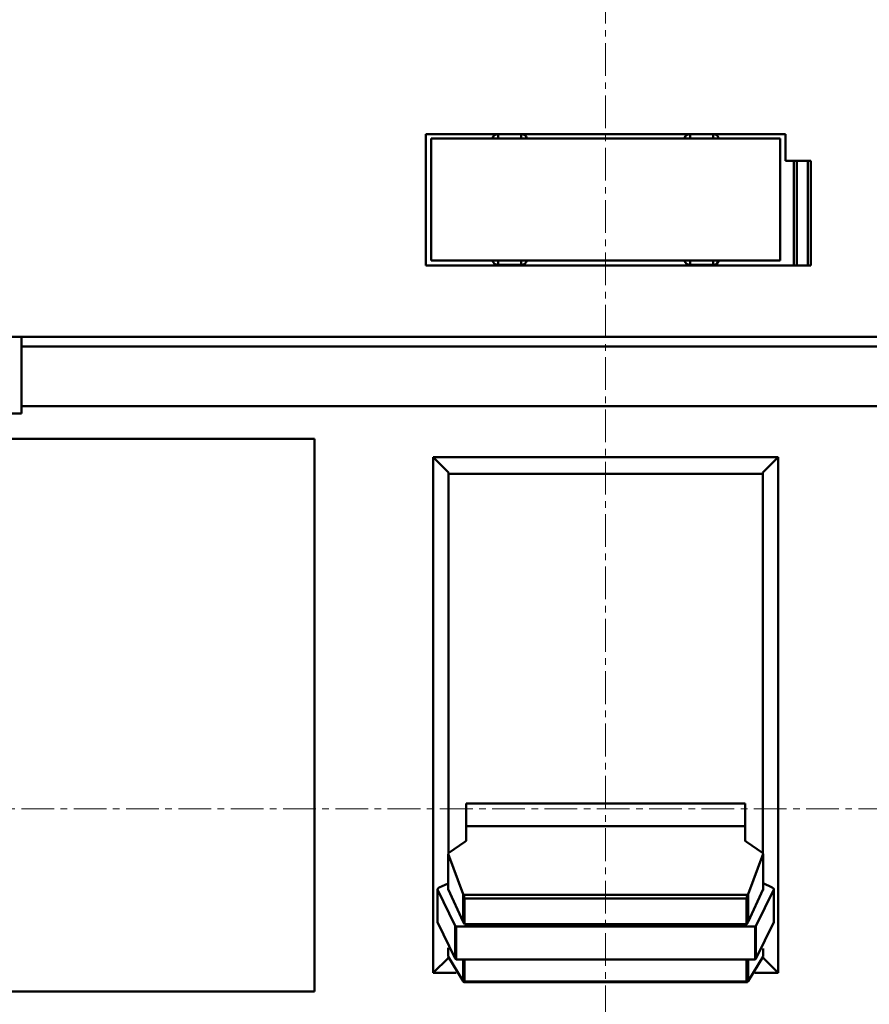
# Model space of a CAD drawing. Extents: x 0 to 841, y 0 to 594.
# Drawn here: x 178 to 227, y 372 to 428 of the extents above; entities that cross this region are included whole.
import ezdxf

# ---------------------------------------------------------------- set-up
doc = ezdxf.new("R2010")
doc.units = 0
doc.header["$LTSCALE"] = 5
doc.header["$MEASUREMENT"] = 0
doc.linetypes.add('CENTER', pattern=[0.6, 0.375, -0.075, 0.075, -0.075])
doc.layers.add('10000_FRONT', color=7, linetype='CONTINUOUS')

msp = doc.modelspace()

# ---------------------------------------------------------------- linework, layer by layer
at = {"layer": '10000_FRONT', "color": 7, "linetype": 'CENTER', "lineweight": 13}
for p, q in [((211.566673, 298.844453), (211.566673, 466.844453)), ((154.066673, 382.844453), (269.066673, 382.844453))]:
    msp.add_line(p, q, dxfattribs=at)
at = {"layer": '10000_FRONT', "color": 7, "linetype": 'Continuous', "lineweight": 50}
for p, q in [((201.251673, 421.510102), (221.881673, 421.510102)), ((201.251673, 413.980104), (201.251673, 421.510102)), ((201.566673, 421.260102), (221.566673, 421.260102)), ((201.566673, 414.260102), (201.566673, 421.260102)), ((205.406673, 421.510099), (206.726673, 421.510099)), ((205.406673, 421.260102), (205.406673, 421.510099)), ((206.726673, 421.260102), (206.726673, 421.510099)), ((216.406673, 421.510099), (217.726673, 421.510099)), ((216.406673, 421.260102), (216.406673, 421.510099)), ((217.726673, 421.260102), (217.726673, 421.510099)), ((221.566673, 414.260102), (221.566673, 421.260102)), ((221.881673, 419.980104), (221.881673, 421.510102)), ((221.881673, 419.980104), (223.337309, 419.980104)), ((222.355813, 413.980104), (222.355813, 419.980104)), ((222.529018, 413.980104), (222.529018, 419.980104)), ((223.164103, 413.980104), (223.164103, 419.980104)), ((223.337309, 413.980104), (223.337309, 419.980104)), ((201.566673, 414.260102), (221.566673, 414.260102)), ((205.406673, 414.010108), (205.406673, 414.260102)), ((206.726673, 414.010108), (206.726673, 414.260102)), ((216.406673, 414.010108), (216.406673, 414.260102)), ((217.726673, 414.010108), (217.726673, 414.260102)), ((201.251673, 413.980104), (223.337309, 413.980104)), ((205.406673, 414.010108), (206.726673, 414.010108)), ((216.406673, 414.010108), (217.726673, 414.010108)), ((159.066673, 409.890103), (264.066673, 409.890103)), ((178.066673, 405.490104), (178.066673, 409.890103)), ((178.066673, 409.889991), (264.066673, 409.889991)), ((178.066673, 409.337011), (251.760769, 409.337011)), ((178.066673, 405.90573), (264.066673, 405.90573)), ((162.066673, 405.490104), (178.066673, 405.490104)), ((159.066673, 404.051871), (194.866672, 404.051871)), ((194.866672, 372.373235), (194.866672, 404.051871)), ((202.557178, 402.114759), (201.666593, 402.992002)), ((201.666593, 402.992002), (221.466753, 402.992002)), ((201.666593, 373.433104), (201.666593, 402.992002)), ((220.576168, 402.114759), (221.466753, 402.992002)), ((221.466753, 373.433104), (221.466753, 402.992002)), ((202.557178, 380.297475), (202.557178, 402.114759)), ((202.557178, 402.045131), (220.576168, 402.045131)), ((220.576168, 380.280549), (220.576168, 402.114759)), ((203.56309, 383.14558), (219.566673, 383.14558)), ((203.56309, 381.039748), (203.56309, 383.14558)), ((219.566673, 381.039324), (219.566673, 383.14558)), ((203.56309, 381.835561), (219.566673, 381.835561)), ((202.568045, 380.312527), (203.491029, 380.947367)), ((203.491029, 380.947367), (203.490202, 380.94746)), ((203.490202, 380.94746), (203.490995, 380.94746)), ((219.638501, 380.947199), (219.638669, 380.947199)), ((220.55327, 380.312266), (219.638669, 380.947199)), ((202.530209, 380.26012), (202.568045, 380.312527)), ((202.530209, 378.22403), (202.530209, 380.26012)), ((202.530209, 380.26012), (203.388754, 377.953363)), ((219.73252, 377.953031), (220.591105, 380.259859)), ((220.591106, 380.259859), (220.55327, 380.312266)), ((220.591106, 378.174449), (220.591106, 380.259859)), ((201.927643, 376.347748), (201.927643, 378.228282)), ((201.928939, 376.336302), (201.928939, 378.216837)), ((201.928939, 378.216837), (202.937847, 376.137146)), ((202.025955, 378.325548), (202.53021, 378.562099)), ((202.530209, 378.224029), (203.388754, 376.357879)), ((219.74459, 376.35788), (220.603135, 378.22403)), ((220.183146, 376.11575), (221.208256, 378.217048)), ((220.603136, 378.22403), (220.591106, 378.237509)), ((221.11124, 378.325759), (220.591107, 378.569759)), ((221.208255, 376.336514), (221.208255, 378.217048)), ((221.209551, 376.34796), (221.209551, 378.228494)), ((203.413309, 377.909763), (203.388754, 377.953363)), ((203.388754, 376.357879), (203.388754, 377.953363)), ((203.413309, 377.909763), (219.708152, 377.909763)), ((203.478642, 377.702148), (219.642819, 377.702148)), ((203.478642, 376.228764), (203.478642, 377.702148)), ((219.642819, 376.228764), (219.642819, 377.702148)), ((219.708152, 377.909763), (219.732522, 377.953031)), ((219.732522, 376.340543), (219.732522, 377.953031)), ((201.927644, 376.347748), (201.928939, 376.336302)), ((201.928939, 376.336303), (202.937847, 374.256612)), ((202.937847, 374.256612), (202.937847, 376.137146)), ((202.937847, 376.137146), (202.992852, 376.091544)), ((202.992852, 376.091544), (220.147405, 376.091544)), ((202.992852, 374.21101), (202.992852, 376.091544)), ((203.478642, 376.228764), (203.388754, 376.357879)), ((203.478642, 376.228764), (219.654702, 376.228764)), ((219.654702, 376.228764), (219.729723, 376.336523)), ((219.729723, 376.336523), (219.74459, 376.357879)), ((220.147405, 376.091544), (220.183146, 376.11575)), ((220.147405, 374.21101), (220.147405, 376.091544)), ((220.183146, 374.235216), (220.183146, 376.11575)), ((220.183147, 374.235216), (221.208256, 376.336514)), ((221.208256, 376.336514), (221.209551, 376.34796)), ((202.530209, 374.376138), (202.530209, 374.865971)), ((220.591106, 374.375976), (220.591106, 374.839006)), ((201.666593, 373.433104), (202.552269, 374.305512)), ((202.530209, 374.376138), (203.388754, 372.950594)), ((202.937847, 374.256612), (202.992851, 374.21101)), ((202.992852, 374.21101), (220.147405, 374.21101)), ((203.388754, 372.950594), (203.388754, 374.211011)), ((203.478642, 372.93656), (203.478642, 374.21101)), ((219.642819, 372.93656), (219.642819, 374.21101)), ((219.732521, 372.950389), (220.591105, 374.375975)), ((219.732522, 372.950389), (219.732522, 374.211011)), ((220.147406, 374.21101), (220.183147, 374.235216)), ((220.576168, 374.310347), (220.576168, 374.327582)), ((221.466753, 373.433104), (220.576168, 374.310347)), ((201.666593, 373.433104), (202.999925, 373.433104)), ((220.121503, 373.433104), (221.466753, 373.433104)), ((203.403621, 372.934281), (203.388754, 372.950594)), ((203.441523, 372.904816), (219.679938, 372.904816)), ((203.478642, 372.93656), (219.642819, 372.93656)), ((219.71784, 372.934281), (219.732522, 372.950389)), ((159.066673, 372.373235), (194.866672, 372.373235))]:
    msp.add_line(p, q, dxfattribs=at)
for points in [[(203.490995, 380.94746), (203.544858, 380.992528), (203.56309, 381.039748)], [(219.566673, 381.039324), (219.584836, 380.992192), (219.638501, 380.947199)], [(202.025955, 378.325548), (201.9669, 378.290691), (201.934262, 378.254119), (201.928939, 378.216836)], [(221.208256, 378.217048), (221.202933, 378.254331), (221.170296, 378.290903), (221.11124, 378.325759)], [(203.478642, 377.702147), (203.446977, 377.826792), (203.413309, 377.909764)], [(219.708153, 377.909763), (219.674484, 377.826792), (219.64282, 377.702148)], [(203.403622, 372.93428), (203.429491, 372.907858), (203.454726, 372.908625), (203.478642, 372.93656)], [(219.642819, 372.936559), (219.666735, 372.908625), (219.691971, 372.907858), (219.71784, 372.934279)]]:
    msp.add_lwpolyline(points, dxfattribs=at)
for centre, start, end in [((205.406673, 421.170097), 89.999973, 164.649581), ((206.726673, 421.170097), 15.350419, 90.000027), ((216.406673, 421.170097), 89.999973, 164.649581), ((217.726673, 421.170097), 15.350419, 90.000027), ((205.406673, 414.350109), 195.350609, 270.000027), ((206.726673, 414.350109), 269.999973, 344.649391), ((216.406673, 414.350109), 195.350609, 270.000027), ((217.726673, 414.350109), 269.999973, 344.649391)]:
    msp.add_arc(centre, 0.34, start, end, dxfattribs=at)

doc.saveas('drawing.dxf')
